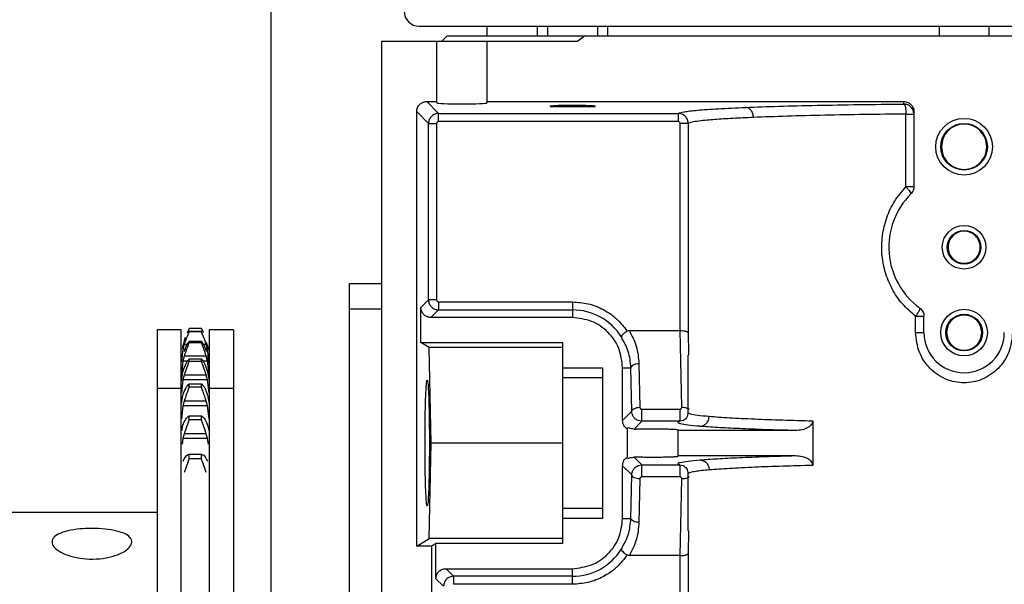
# Model space of a CAD drawing. Units: inches. Extents: x 218.9 to 312.4, y 214.8 to 247.8.
# Drawn here: x 225.7 to 225.9, y 244.6 to 244.7 of the extents above; entities that cross this region are included whole.
import ezdxf

# ---------------------------------------------------------------- set-up
doc = ezdxf.new("R2010")
doc.units = ezdxf.units.IN
doc.header["$LTSCALE"] = 0.25
doc.header["$MEASUREMENT"] = 0
doc.layers.add('ANNOTATIONS', color=1, linetype='Continuous')
doc.layers.add('MOTOR LH', color=7, linetype='Continuous')
doc.styles.add('ARIAL', font='arial.ttf', dxfattribs={"height": 0.09375})
doc.dimstyles.new('STANDARD$0', dxfattribs={"dimtxt": 0.09375, "dimasz": 0.09375, "dimexe": 0.03125, "dimexo": 0.046875, "dimgap": 0.09, "dimtad": 0, "dimtih": 1, "dimtoh": 1, "dimdec": 4, "dimzin": 0, "dimdsep": 46, "dimtxsty": 'ARIAL', "dimcen": 0.09, "dimadec": 0, "dimazin": 0, "dimtfac": 1, "dimtdec": 4, "dimtofl": 0, "dimtmove": 0, "dimatfit": 1, "dimfxl": 1, "dimtolj": 1, "dimtzin": 0, "dimarcsym": 0})

# ---------------------------------------------------------------- blocks, each defined once
blk = doc.blocks.new('*D38')
at = {"layer": 'ANNOTATIONS', "color": 0, "lineweight": -2, "transparency": 16777216}
for p, q in [((225.31276, 245.24633), (225.31276, 245.53285)), ((226.76515, 243.26104), (226.76515, 245.53285)), ((225.40651, 245.5016), (225.85786, 245.5016)), ((226.6714, 245.5016), (226.22005, 245.5016))]:
    blk.add_line(p, q, dxfattribs=at)
at = {"layer": 'ANNOTATIONS', "color": 0, "transparency": 16777216}
for points in [[(225.40651, 245.51723), (225.40651, 245.48598), (225.31276, 245.5016)], [(226.6714, 245.51723), (226.6714, 245.48598), (226.76515, 245.5016)]]:
    blk.add_solid(points, dxfattribs=at)
at = {"layer": 'defpoints', "color": 0, "transparency": 16777216}
for p in [(225.31276, 245.5016), (225.31276, 245.19945), (226.76515, 243.21417)]:
    blk.add_point(p, dxfattribs=at)
at = {"layer": 'ANNOTATIONS', "color": 0, "transparency": 16777216, "insert": (226.03895, 245.5016), "char_height": 0.09375, "attachment_point": 5, "style": 'ARIAL'}
blk.add_mtext('\\A1;25"', dxfattribs=at)
blk = doc.blocks.new('*D40')
at = {"layer": 'ANNOTATIONS', "color": 0, "lineweight": -2, "transparency": 16777216}
for p, q in [((225.4214, 244.56957), (225.4214, 245.2307)), ((226.76515, 243.26104), (226.76515, 245.2307)), ((225.51515, 245.19945), (225.80296, 245.19945)), ((226.6714, 245.19945), (226.3836, 245.19945))]:
    blk.add_line(p, q, dxfattribs=at)
at = {"layer": 'ANNOTATIONS', "color": 0, "transparency": 16777216}
for points in [[(225.51515, 245.21508), (225.51515, 245.18383), (225.4214, 245.19945)], [(226.6714, 245.21508), (226.6714, 245.18383), (226.76515, 245.19945)]]:
    blk.add_solid(points, dxfattribs=at)
at = {"layer": 'defpoints', "color": 0, "transparency": 16777216}
for p in [(225.4214, 245.19945), (225.4214, 244.5227), (226.76515, 243.21417)]:
    blk.add_point(p, dxfattribs=at)
at = {"layer": 'ANNOTATIONS', "color": 0, "transparency": 16777216, "insert": (226.09328, 245.19945), "char_height": 0.09375, "attachment_point": 5, "style": 'ARIAL'}
blk.add_mtext('\\A1;21 1/2"', dxfattribs=at)

msp = doc.modelspace()

# ---------------------------------------------------------------- linework, layer by layer
at = {"layer": 'MOTOR LH'}
for p, q in [((225.71828, 244.52661), (225.71828, 244.85479)), ((225.75457, 244.69264), (226.02155, 244.69264)), ((225.77118, 244.69256), (225.77118, 244.69018)), ((225.78348, 244.69256), (225.78348, 244.69018)), ((225.78602, 244.69264), (225.78602, 244.69018)), ((225.79832, 244.69018), (225.79832, 244.69264)), ((225.80071, 244.69264), (225.80071, 244.69018)), ((225.88191, 244.69264), (225.88191, 244.69018)), ((225.89421, 244.69018), (225.89421, 244.69264)), ((225.74534, 244.68895), (225.79343, 244.68895)), ((225.74534, 244.68895), (225.74534, 244.17714)), ((225.75888, 244.67384), (225.75888, 244.68895)), ((225.76134, 244.69018), (225.76011, 244.68895)), ((226.01478, 244.69018), (225.76134, 244.69018)), ((225.77118, 244.68895), (225.77118, 244.67384)), ((225.7951, 244.69018), (225.79343, 244.68895)), ((225.75642, 244.67418), (225.75888, 244.67418)), ((225.75642, 244.67418), (225.75931, 244.67129)), ((225.77118, 244.67418), (225.8733, 244.67418)), ((225.8733, 244.67357), (225.8733, 244.67418)), ((225.75396, 244.56529), (225.75396, 244.67173)), ((225.75685, 244.66883), (225.75396, 244.67173)), ((225.78663, 244.67311), (225.78663, 244.67295)), ((225.78663, 244.67295), (225.7977, 244.67295)), ((225.78939, 244.67294), (225.78899, 244.67295)), ((225.7977, 244.67295), (225.7977, 244.67311)), ((225.87576, 244.67172), (225.87576, 244.65332)), ((225.75931, 244.67129), (225.81801, 244.67129)), ((225.75931, 244.66932), (225.75931, 244.67129)), ((225.81801, 244.66932), (225.75931, 244.66932)), ((225.81801, 244.67129), (225.81801, 244.66932)), ((225.87382, 244.65332), (225.87382, 244.67111)), ((225.75685, 244.62561), (225.75685, 244.66883)), ((225.75685, 244.66883), (225.75882, 244.66883)), ((225.75882, 244.66883), (225.75882, 244.62561)), ((225.81849, 244.6181), (225.8185, 244.66883)), ((225.82047, 244.66883), (225.82047, 244.61757)), ((225.73753, 244.36791), (225.73753, 244.62958)), ((225.73753, 244.62958), (225.74534, 244.62958)), ((225.75499, 244.62374), (225.75685, 244.62561)), ((225.75882, 244.62561), (225.75685, 244.62561)), ((225.74534, 244.62334), (225.73753, 244.62334)), ((225.75499, 244.61513), (225.75499, 244.62374)), ((225.75931, 244.62511), (225.7921, 244.62511)), ((225.7921, 244.62511), (225.7921, 244.62128)), ((225.75931, 244.62315), (225.75745, 244.62128)), ((225.7921, 244.62128), (225.75745, 244.62128)), ((225.75931, 244.62315), (225.7921, 244.62315)), ((225.87619, 244.61759), (225.87619, 244.62159)), ((225.87822, 244.61759), (225.87822, 244.62159)), ((225.69822, 244.61861), (225.69771, 244.61749)), ((225.70124, 244.61861), (225.69822, 244.61861)), ((225.69628, 244.61823), (225.69035, 244.61823)), ((225.69035, 244.61823), (225.69035, 244.27948)), ((225.69628, 244.29421), (225.69628, 244.61823)), ((225.69822, 244.61777), (225.69822, 244.61796)), ((225.69822, 244.61796), (225.70124, 244.61796)), ((225.70124, 244.61777), (225.69822, 244.61777)), ((225.70124, 244.61777), (225.70124, 244.61796)), ((225.70909, 244.61823), (225.70316, 244.61823)), ((225.70316, 244.61823), (225.70316, 244.41903)), ((225.70909, 244.61823), (225.70909, 244.27948)), ((225.80605, 244.6181), (225.81849, 244.6181)), ((225.81888, 244.5993), (225.81849, 244.6181)), ((225.82047, 244.61757), (225.82056, 244.61251)), ((225.69671, 244.61412), (225.69702, 244.61524)), ((225.69702, 244.61469), (225.69671, 244.6135)), ((225.69683, 244.61457), (225.69671, 244.61457)), ((225.69775, 244.61469), (225.69702, 244.61469)), ((225.69822, 244.61506), (225.69822, 244.61546)), ((225.69822, 244.61546), (225.70124, 244.61546)), ((225.70124, 244.61506), (225.69822, 244.61506)), ((225.70124, 244.61506), (225.70124, 244.61546)), ((225.70243, 244.61469), (225.70166, 244.61469)), ((225.70243, 244.61524), (225.70274, 244.61412)), ((225.70274, 244.6135), (225.70243, 244.61469)), ((225.70274, 244.61457), (225.70262, 244.61457)), ((225.70291, 244.61339), (225.70274, 244.61457)), ((225.75701, 244.6139), (225.75499, 244.61513)), ((225.75499, 244.61513), (225.78964, 244.61513)), ((225.75748, 244.59052), (225.75701, 244.6139)), ((225.78964, 244.6139), (225.75701, 244.6139)), ((225.78964, 244.61513), (225.78964, 244.6065)), ((225.69671, 244.6135), (225.69631, 244.61051)), ((225.69724, 244.6135), (225.69671, 244.6135)), ((225.69702, 244.61183), (225.69671, 244.61063)), ((225.70243, 244.61183), (225.69702, 244.61183)), ((225.69822, 244.61052), (225.69822, 244.61113)), ((225.69822, 244.61113), (225.70124, 244.61113)), ((225.70124, 244.61052), (225.70124, 244.61113)), ((225.70274, 244.6135), (225.70224, 244.6135)), ((225.70274, 244.61063), (225.70243, 244.61183)), ((225.70315, 244.61051), (225.70274, 244.6135)), ((225.70274, 244.61194), (225.70307, 244.60992)), ((225.82039, 244.61204), (225.82039, 244.59804)), ((225.82056, 244.61251), (225.82057, 244.61204)), ((225.69671, 244.61063), (225.69631, 244.60754)), ((225.69785, 244.61063), (225.69671, 244.61063)), ((225.69671, 244.60797), (225.69702, 244.60896)), ((225.70124, 244.61052), (225.69822, 244.61052)), ((225.70274, 244.61063), (225.70156, 244.61063)), ((225.70243, 244.60896), (225.70274, 244.60797)), ((225.70315, 244.60754), (225.70274, 244.61063)), ((225.78964, 244.60898), (225.79948, 244.60898)), ((225.79948, 244.60898), (225.79948, 244.57207)), ((225.8044, 244.59606), (225.8044, 244.60898)), ((225.8044, 244.60898), (225.80644, 244.60898)), ((225.80666, 244.59831), (225.80644, 244.60898)), ((225.80841, 244.60996), (225.80862, 244.5993)), ((225.69631, 244.60569), (225.69671, 244.60797)), ((225.69702, 244.60719), (225.69671, 244.60599)), ((225.70243, 244.60719), (225.69702, 244.60719)), ((225.70274, 244.60599), (225.70243, 244.60719)), ((225.70274, 244.60797), (225.70315, 244.60569)), ((225.79948, 244.6065), (225.78964, 244.6065)), ((225.69671, 244.60599), (225.69631, 244.60285)), ((225.70274, 244.60599), (225.69671, 244.60599)), ((225.69822, 244.60422), (225.69822, 244.60502)), ((225.69822, 244.60502), (225.70124, 244.60502)), ((225.70124, 244.60422), (225.69822, 244.60422)), ((225.70124, 244.60422), (225.70124, 244.60502)), ((225.70315, 244.60285), (225.70274, 244.60599)), ((225.69628, 244.60386), (225.69035, 244.60386)), ((225.69631, 244.60026), (225.69671, 244.60227)), ((225.69671, 244.60227), (225.69702, 244.60317)), ((225.70243, 244.60317), (225.70274, 244.60227)), ((225.70274, 244.60227), (225.70315, 244.60026)), ((225.70909, 244.60386), (225.70316, 244.60386)), ((225.69671, 244.59964), (225.69631, 244.59649)), ((225.69702, 244.60082), (225.69671, 244.59964)), ((225.70274, 244.59964), (225.69671, 244.59964)), ((225.70243, 244.60082), (225.69702, 244.60082)), ((225.70274, 244.59964), (225.70243, 244.60082)), ((225.70315, 244.59649), (225.70274, 244.59964)), ((225.69822, 244.59623), (225.69822, 244.59722)), ((225.69822, 244.59722), (225.70124, 244.59722)), ((225.70124, 244.59623), (225.70124, 244.59722)), ((225.8044, 244.59606), (225.80666, 244.59831)), ((225.80912, 244.59882), (225.81841, 244.59882)), ((225.82045, 244.59804), (225.8204, 244.59801)), ((225.69639, 244.59354), (225.69671, 244.59491)), ((225.69671, 244.59491), (225.69702, 244.59571)), ((225.70124, 244.59623), (225.69822, 244.59623)), ((225.70243, 244.59571), (225.70274, 244.59491)), ((225.70274, 244.59491), (225.70305, 244.59362)), ((225.80912, 244.59586), (225.80722, 244.59396)), ((225.80912, 244.59586), (225.80821, 244.59604)), ((225.81841, 244.59586), (225.80912, 244.59586)), ((225.81933, 244.59604), (225.81841, 244.59586)), ((225.85097, 244.59599), (225.85097, 244.58506)), ((225.69702, 244.59282), (225.69671, 244.59167)), ((225.70243, 244.59282), (225.69702, 244.59282)), ((225.70274, 244.59167), (225.70243, 244.59282)), ((225.80563, 244.58712), (225.80563, 244.59393)), ((225.81793, 244.59381), (225.81793, 244.58723)), ((225.84677, 244.5936), (225.81793, 244.5936)), ((225.69671, 244.59167), (225.69652, 244.59022)), ((225.70274, 244.59167), (225.69671, 244.59167)), ((225.70293, 244.59022), (225.70274, 244.59167)), ((225.75701, 244.56715), (225.75748, 244.59052)), ((225.78964, 244.59052), (225.75748, 244.59052)), ((225.69822, 244.58666), (225.69822, 244.58783)), ((225.69822, 244.58783), (225.70124, 244.58783)), ((225.70124, 244.58666), (225.70124, 244.58783)), ((225.80722, 244.58709), (225.80912, 244.58518)), ((225.81793, 244.58745), (225.84677, 244.58745)), ((225.69677, 244.58612), (225.69702, 244.58668)), ((225.70124, 244.58666), (225.69822, 244.58666)), ((225.70243, 244.58668), (225.70269, 244.58612)), ((225.8044, 244.57207), (225.8044, 244.58499)), ((225.80666, 244.58273), (225.8044, 244.58499)), ((225.80821, 244.58501), (225.80912, 244.58518)), ((225.80912, 244.58518), (225.81841, 244.58518)), ((225.81841, 244.58518), (225.81933, 244.58501)), ((225.80644, 244.57207), (225.80666, 244.58273)), ((225.81841, 244.58223), (225.80912, 244.58223)), ((225.82039, 244.58301), (225.82039, 244.56901)), ((225.80862, 244.58175), (225.80841, 244.57108)), ((225.81849, 244.56295), (225.81888, 244.58175)), ((225.69035, 244.57354), (225.64878, 244.57354)), ((225.78964, 244.57455), (225.78964, 244.56592)), ((225.78964, 244.57455), (225.79948, 244.57455)), ((225.79948, 244.57207), (225.78964, 244.57207)), ((225.8044, 244.57207), (225.80644, 244.57207)), ((225.82057, 244.56901), (225.82047, 244.56348)), ((225.75396, 244.56529), (225.75701, 244.56715)), ((225.75765, 244.56529), (225.75396, 244.56529)), ((225.78964, 244.56715), (225.75701, 244.56715)), ((225.75868, 244.56592), (225.75765, 244.56529)), ((225.75765, 244.45136), (225.75765, 244.56529)), ((225.75868, 244.55731), (225.75868, 244.56592)), ((225.78964, 244.56592), (225.75868, 244.56592)), ((225.81849, 244.56295), (225.80605, 244.56295)), ((225.8185, 244.48588), (225.81849, 244.56295)), ((225.82047, 244.56348), (225.82047, 244.48588)), ((225.76114, 244.55976), (225.76301, 244.5579)), ((225.76114, 244.55976), (225.7921, 244.55976)), ((225.7921, 244.55593), (225.7921, 244.55976)), ((225.76055, 244.55544), (225.75868, 244.55731)), ((225.7921, 244.5579), (225.76301, 244.5579)), ((225.7921, 244.55593), (225.76301, 244.55593))]:
    msp.add_line(p, q, dxfattribs=at)
at = {"layer": 'MOTOR LH', "flags": 128}
for points in [[(225.69724, 244.61638), (225.69707, 244.61588), (225.69691, 244.61534)], [(225.69674, 244.6147), (225.69664, 244.61422), (225.69651, 244.61358)], [(225.70293, 244.61365), (225.70281, 244.61428), (225.70278, 244.6144)]]:
    msp.add_lwpolyline(points, dxfattribs=at)
at = {"layer": 'MOTOR LH'}
for centre, radius in [((225.88806, 244.66311), 0.00695), ((225.88806, 244.66311), 0.00572), ((225.88806, 244.6385), 0.00535), ((225.88806, 244.6385), 0.00412), ((225.88806, 244.61759), 0.00572), ((225.88806, 244.61759), 0.00449)]:
    msp.add_circle(centre, radius, dxfattribs=at)
for centre, radius, start, end in [((225.75457, 244.69633), 0.00369, 180, 270), ((225.88806, 244.6385), 0.01845, 134.9009, 233.9682), ((225.7921, 244.60898), 0.01417, 32.1656, 90), ((225.88806, 244.61759), 0.00984, 180, 0), ((225.7921, 244.57207), 0.01417, 270, 327.8344)]:
    msp.add_arc(centre, radius, start, end, dxfattribs=at)
msp.add_ellipse((225.76503, 244.67384), major_axis=(0.00615, 0), ratio=0.034921, start_param=3.141593, end_param=6.283185, dxfattribs=at)
for points, knots in [([(225.75396, 244.67173), (225.75397, 244.6719), (225.75399, 244.67225), (225.7542, 244.67286), (225.75464, 244.6735), (225.75528, 244.67394), (225.75589, 244.67415), (225.75624, 244.67417), (225.75642, 244.67418)], [0, 0, 0, 0, 0.1361, 0.270379, 0.500032, 0.729684, 0.863867, 1, 1, 1, 1]), ([(225.8733, 244.67418), (225.87347, 244.67417), (225.87382, 244.67415), (225.87443, 244.67394), (225.87508, 244.6735), (225.87552, 244.67286), (225.87573, 244.67225), (225.87575, 244.6719), (225.87576, 244.67172)], [0, 0, 0, 0, 0.136245, 0.270241, 0.499919, 0.729424, 0.863516, 1, 1, 1, 1]), ([(225.78663, 244.67311), (225.78663, 244.67312), (225.78664, 244.67315), (225.78725, 244.67321), (225.78842, 244.67326), (225.78965, 244.67329), (225.79072, 244.6733), (225.79185, 244.67331), (225.79332, 244.6733), (225.79431, 244.67329), (225.79495, 244.67328)], [0, 0, 0, 0, 0.07035, 0.25004, 0.429672, 0.526439, 0.625039, 0.723685, 0.820395, 1, 1, 1, 1]), ([(225.79544, 244.67295), (225.79519, 244.67295), (225.79463, 244.67293), (225.79362, 244.67292), (225.79249, 244.67291), (225.79102, 244.67292), (225.79003, 244.67293), (225.78939, 244.67294)], [0, 0, 0, 0, 0.141812, 0.32055, 0.499161, 0.674654, 1, 1, 1, 1]), ([(225.79495, 244.67328), (225.79552, 244.67326), (225.79639, 244.67324), (225.79717, 244.6732), (225.79757, 244.67316), (225.79775, 244.67313), (225.79771, 244.67311), (225.79771, 244.67311)], [0, 0, 0, 0, 0.358974, 0.552309, 0.749532, 0.946584, 1, 1, 1, 1]), ([(225.81801, 244.67129), (225.81836, 244.67142), (225.81908, 244.67168), (225.82254, 244.67208), (225.82753, 244.67244), (225.83223, 244.67265), (225.83458, 244.67276)], [0, 0, 0, 0, 0.249951, 0.500058, 0.750027, 1, 1, 1, 1]), ([(225.83458, 244.67276), (225.83719, 244.67286), (225.84242, 244.67305), (225.85188, 244.67328), (225.86218, 244.67346), (225.86959, 244.67353), (225.8733, 244.67357)], [0, 0, 0, 0, 0.250116, 0.500133, 0.750089, 1, 1, 1, 1]), ([(225.83645, 244.6703), (225.83642, 244.6706), (225.83638, 244.67107), (225.83614, 244.67164), (225.8359, 244.67203), (225.8356, 244.67235), (225.83517, 244.67266), (225.83481, 244.67272), (225.83458, 244.67276)], [0, 0, 0, 0, 0.2391246, 0.3674721, 0.4986083, 0.6304925, 0.7592807, 1, 1, 1, 1]), ([(225.87576, 244.67111), (225.87572, 244.67143), (225.87565, 244.67208), (225.87508, 244.67289), (225.87426, 244.67346), (225.87362, 244.67353), (225.8733, 244.67357)], [0, 0, 0, 0, 0.249935, 0.500006, 0.749848, 1, 1, 1, 1]), ([(225.8733, 244.67357), (225.87333, 244.67355), (225.8734, 244.67353), (225.87349, 244.67337), (225.87358, 244.67314), (225.87363, 244.67293), (225.87366, 244.67282)], [0, 0, 0, 0, 0.250282, 0.5006, 0.7507, 1, 1, 1, 1]), ([(225.87366, 244.67282), (225.8737, 244.67257), (225.87379, 244.67206), (225.87381, 244.67143), (225.87382, 244.67111)], [0, 0, 0, 0, 0.500205, 1, 1, 1, 1]), ([(225.75931, 244.67129), (225.75899, 244.67125), (225.75835, 244.67118), (225.75754, 244.6706), (225.75697, 244.66979), (225.75689, 244.66915), (225.75685, 244.66883)], [0, 0, 0, 0, 0.2498595, 0.5002444, 0.7497807, 1, 1, 1, 1]), ([(225.75931, 244.66932), (225.75925, 244.66931), (225.75912, 244.6693), (225.75896, 244.66918), (225.75884, 244.66902), (225.75883, 244.66889), (225.75882, 244.66883)], [0, 0, 0, 0, 0.248853, 0.499857, 0.750861, 1, 1, 1, 1]), ([(225.82047, 244.66883), (225.82043, 244.66914), (225.82036, 244.66977), (225.81981, 244.67059), (225.81913, 244.67105), (225.8185, 244.67126), (225.81817, 244.67128), (225.81801, 244.67129)], [0, 0, 0, 0, 0.242096, 0.48947, 0.741617, 0.870039, 1, 1, 1, 1]), ([(225.8185, 244.66883), (225.81849, 244.66889), (225.81848, 244.66902), (225.81836, 244.66918), (225.8182, 244.6693), (225.81807, 244.66931), (225.81801, 244.66932)], [0, 0, 0, 0, 0.248492, 0.499131, 0.748507, 1, 1, 1, 1]), ([(225.83645, 244.6703), (225.83558, 244.67026), (225.83381, 244.67018), (225.83136, 244.67005), (225.82905, 244.66992), (225.82692, 244.66977), (225.82485, 244.6696), (225.82288, 244.66939), (225.82115, 244.66913), (225.8207, 244.66893), (225.82047, 244.66883)], [0, 0, 0, 0, 0.092642, 0.188966, 0.288971, 0.392628, 0.499993, 0.638105, 0.804792, 1, 1, 1, 1]), ([(225.87382, 244.67111), (225.87041, 244.67108), (225.86349, 244.67101), (225.85368, 244.67083), (225.84433, 244.6706), (225.83911, 244.6704), (225.83645, 244.6703)], [0, 0, 0, 0, 0.237644, 0.48353, 0.737636, 1, 1, 1, 1]), ([(225.87382, 244.67111), (225.87408, 244.67111), (225.87462, 244.67111), (225.87525, 244.67111), (225.87568, 244.67111), (225.87573, 244.67111), (225.87576, 244.67111)], [0, 0, 0, 0, 0.250018, 0.499884, 0.749956, 1, 1, 1, 1]), ([(225.82047, 244.66883), (225.82043, 244.66883), (225.82035, 244.66883), (225.81989, 244.66883), (225.81925, 244.66883), (225.81875, 244.66883), (225.8185, 244.66883)], [0, 0, 0, 0, 0.24999, 0.499863, 0.749657, 1, 1, 1, 1]), ([(225.8936, 244.66311), (225.89352, 244.66384), (225.89335, 244.66529), (225.89207, 244.66713), (225.89024, 244.66836), (225.88806, 244.66879), (225.88588, 244.66836), (225.88406, 244.66713), (225.88277, 244.66529), (225.88261, 244.66384), (225.88253, 244.66311)], [0, 0, 0, 0, 0.125015, 0.249974, 0.375026, 0.500028, 0.62503, 0.750026, 0.874985, 1, 1, 1, 1]), ([(225.88253, 244.66311), (225.88261, 244.66239), (225.88277, 244.66094), (225.88406, 244.6591), (225.88588, 244.65786), (225.88806, 244.65743), (225.89024, 244.65786), (225.89207, 244.6591), (225.89335, 244.66094), (225.89352, 244.66239), (225.8936, 244.66311)], [0, 0, 0, 0, 0.125015, 0.249974, 0.37497, 0.499972, 0.624974, 0.750026, 0.874985, 1, 1, 1, 1]), ([(225.87619, 244.62159), (225.87506, 244.62256), (225.8728, 244.6245), (225.87029, 244.62827), (225.86858, 244.63245), (225.86779, 244.63689), (225.86791, 244.64139), (225.86898, 244.64577), (225.87089, 244.64989), (225.87284, 244.65218), (225.87382, 244.65332)], [0, 0, 0, 0, 0.124375, 0.250526, 0.376007, 0.500081, 0.62359, 0.748055, 0.873786, 1, 1, 1, 1]), ([(225.87382, 244.65332), (225.87402, 244.6531), (225.8744, 244.65268), (225.87482, 244.65213), (225.87506, 244.65173), (225.87504, 244.65163), (225.87504, 244.65158)], [0, 0, 0, 0, 0.262918, 0.500152, 0.758046, 1, 1, 1, 1]), ([(225.87576, 244.65332), (225.87573, 244.65332), (225.87568, 244.65332), (225.87525, 244.65332), (225.87462, 244.65332), (225.87408, 244.65332), (225.87382, 244.65332)], [0, 0, 0, 0, 0.250044, 0.500116, 0.749982, 1, 1, 1, 1]), ([(225.87576, 244.65332), (225.87575, 244.65316), (225.87573, 244.65283), (225.87558, 244.65237), (225.87536, 244.65194), (225.87514, 244.6517), (225.87504, 244.65158)], [0, 0, 0, 0, 0.251118, 0.50098, 0.750425, 1, 1, 1, 1]), ([(225.892, 244.6385), (225.89194, 244.63902), (225.89182, 244.64005), (225.89091, 244.64136), (225.88961, 244.64224), (225.88806, 244.64255), (225.88651, 244.64224), (225.88521, 244.64136), (225.8843, 244.64005), (225.88418, 244.63902), (225.88412, 244.6385)], [0, 0, 0, 0, 0.124991, 0.250071, 0.375018, 0.500009, 0.625, 0.749948, 0.875028, 1, 1, 1, 1]), ([(225.88412, 244.6385), (225.88418, 244.63799), (225.8843, 244.63696), (225.88521, 244.63565), (225.88651, 244.63477), (225.88806, 244.63447), (225.88961, 244.63477), (225.89091, 244.63565), (225.89182, 244.63696), (225.89194, 244.63799), (225.892, 244.6385)], [0, 0, 0, 0, 0.124995, 0.249938, 0.375014, 0.499991, 0.624967, 0.750043, 0.874986, 1, 1, 1, 1]), ([(225.75685, 244.62561), (225.75689, 244.62528), (225.75697, 244.62464), (225.75754, 244.62383), (225.75835, 244.62326), (225.75899, 244.62318), (225.75931, 244.62315)], [0, 0, 0, 0, 0.250078, 0.500212, 0.749922, 1, 1, 1, 1]), ([(225.75882, 244.62561), (225.75883, 244.62554), (225.75884, 244.62541), (225.75896, 244.62525), (225.75912, 244.62514), (225.75925, 244.62512), (225.75931, 244.62511)], [0, 0, 0, 0, 0.248936, 0.499735, 0.749271, 1, 1, 1, 1]), ([(225.75745, 244.62128), (225.75727, 244.62129), (225.75692, 244.62131), (225.75631, 244.62152), (225.75567, 244.62196), (225.75523, 244.6226), (225.75502, 244.62322), (225.755, 244.62356), (225.75499, 244.62374)], [0, 0, 0, 0, 0.136051, 0.270409, 0.500032, 0.729656, 0.863917, 1, 1, 1, 1]), ([(225.75931, 244.62511), (225.75931, 244.62486), (225.75931, 244.62436), (225.75931, 244.62372), (225.75931, 244.62326), (225.75931, 244.62318), (225.75931, 244.62315)], [0, 0, 0, 0, 0.24987, 0.500056, 0.749947, 1, 1, 1, 1]), ([(225.7921, 244.62511), (225.7934, 244.62502), (225.79604, 244.62484), (225.79977, 244.62334), (225.80309, 244.62107), (225.80471, 244.61898), (225.80551, 244.61795)], [0, 0, 0, 0, 0.246176, 0.500056, 0.753851, 1, 1, 1, 1]), ([(225.87721, 244.62358), (225.87722, 244.62353), (225.87725, 244.62344), (225.87706, 244.62297), (225.8767, 244.62233), (225.87636, 244.62184), (225.87619, 244.62159)], [0, 0, 0, 0, 0.238853, 0.492814, 0.748374, 1, 1, 1, 1]), ([(225.87721, 244.62358), (225.87735, 244.62346), (225.87765, 244.62321), (225.87797, 244.62272), (225.87818, 244.62217), (225.87821, 244.62178), (225.87822, 244.62159)], [0, 0, 0, 0, 0.249874, 0.499763, 0.749681, 1, 1, 1, 1]), ([(225.8044, 244.60898), (225.80422, 244.61059), (225.80385, 244.61381), (225.801, 244.61788), (225.79693, 244.62073), (225.79371, 244.62109), (225.7921, 244.62128)], [0, 0, 0, 0, 0.250057, 0.500047, 0.750003, 1, 1, 1, 1]), ([(225.87619, 244.62159), (225.87647, 244.62159), (225.87702, 244.62159), (225.87768, 244.62159), (225.87813, 244.62159), (225.87819, 244.62159), (225.87822, 244.62159)], [0, 0, 0, 0, 0.24993, 0.499926, 0.74978, 1, 1, 1, 1]), ([(225.89237, 244.61759), (225.8923, 244.61815), (225.89217, 244.61928), (225.89118, 244.62071), (225.88975, 244.62167), (225.88806, 244.62201), (225.88637, 244.62167), (225.88495, 244.62071), (225.88395, 244.61928), (225.88382, 244.61815), (225.88376, 244.61759)], [0, 0, 0, 0, 0.125103, 0.250055, 0.375006, 0.500007, 0.624921, 0.749945, 0.874897, 1, 1, 1, 1]), ([(225.70172, 244.61761), (225.7017, 244.61766), (225.70155, 244.61806), (225.70138, 244.61836), (225.70124, 244.61861)], [0, 0, 0, 0, 0.128233, 1, 1, 1, 1]), ([(225.69822, 244.61777), (225.69793, 244.61715), (225.69751, 244.61621), (225.69714, 244.61507), (225.69702, 244.61469)], [0, 0, 0, 0, 0.663203, 1, 1, 1, 1]), ([(225.70243, 244.61469), (225.70218, 244.61544), (225.7018, 244.61656), (225.70138, 244.61747), (225.70124, 244.61777)], [0, 0, 0, 0, 0.663135, 1, 1, 1, 1]), ([(225.80551, 244.61795), (225.8053, 244.61781), (225.80488, 244.61752), (225.80439, 244.61709), (225.80409, 244.61672), (225.80409, 244.61659), (225.80409, 244.61652)], [0, 0, 0, 0, 0.248652, 0.500607, 0.750372, 1, 1, 1, 1]), ([(225.80644, 244.60898), (225.80631, 244.61033), (225.80607, 244.61296), (225.80474, 244.61536), (225.80409, 244.61652)], [0, 0, 0, 0, 0.514032, 1, 1, 1, 1]), ([(225.80551, 244.61795), (225.80559, 244.61799), (225.80576, 244.61808), (225.80595, 244.61809), (225.80605, 244.6181)], [0, 0, 0, 0, 0.483426, 1, 1, 1, 1]), ([(225.80605, 244.6181), (225.8067, 244.61683), (225.80804, 244.61424), (225.80828, 244.61141), (225.80841, 244.60996)], [0, 0, 0, 0, 0.488018, 1, 1, 1, 1]), ([(225.81849, 244.6181), (225.81873, 244.61809), (225.81911, 244.61808), (225.81956, 244.618), (225.81994, 244.61792), (225.82023, 244.61781), (225.82042, 244.61769), (225.82045, 244.61761), (225.82047, 244.61757)], [0, 0, 0, 0, 0.23471, 0.363448, 0.500324, 0.709151, 0.84448, 1, 1, 1, 1]), ([(225.89993, 244.61759), (225.89975, 244.61596), (225.89939, 244.61272), (225.89661, 244.60862), (225.8933, 244.60635), (225.89034, 244.60544), (225.88806, 244.60521), (225.88578, 244.60544), (225.88282, 244.60635), (225.87951, 244.60862), (225.87674, 244.61272), (225.87637, 244.61596), (225.87619, 244.61759)], [0, 0, 0, 0, 0.1282355, 0.2556718, 0.3795322, 0.4401085, 0.5000015, 0.5599254, 0.6205017, 0.7443969, 0.8717645, 1, 1, 1, 1]), ([(225.87619, 244.61759), (225.87646, 244.61759), (225.87703, 244.61759), (225.8777, 244.61759), (225.87814, 244.61759), (225.87819, 244.61759), (225.87822, 244.61759)], [0, 0, 0, 0, 0.248249, 0.508338, 0.763498, 1, 1, 1, 1]), ([(225.88376, 244.61759), (225.88382, 244.61703), (225.88395, 244.6159), (225.88495, 244.61447), (225.88637, 244.61351), (225.88806, 244.61317), (225.88975, 244.61351), (225.89118, 244.61447), (225.89217, 244.6159), (225.8923, 244.61703), (225.89237, 244.61759)], [0, 0, 0, 0, 0.124966, 0.249952, 0.375011, 0.499993, 0.625062, 0.750048, 0.875034, 1, 1, 1, 1]), ([(225.69702, 244.613), (225.69727, 244.61364), (225.69765, 244.61462), (225.69808, 244.61525), (225.69822, 244.61546)], [0, 0, 0, 0, 0.6628863, 1, 1, 1, 1]), ([(225.69822, 244.61506), (225.69793, 244.61439), (225.69751, 244.61338), (225.69714, 244.61222), (225.69702, 244.61183)], [0, 0, 0, 0, 0.6634371, 1, 1, 1, 1]), ([(225.70124, 244.61546), (225.70152, 244.61501), (225.70195, 244.61433), (225.70231, 244.61334), (225.70243, 244.613)], [0, 0, 0, 0, 0.663088, 1, 1, 1, 1]), ([(225.70243, 244.61183), (225.70218, 244.6126), (225.7018, 244.61375), (225.70138, 244.61473), (225.70124, 244.61506)], [0, 0, 0, 0, 0.66313, 1, 1, 1, 1]), ([(225.69702, 244.60896), (225.69727, 244.60955), (225.69765, 244.61044), (225.69808, 244.61096), (225.69822, 244.61113)], [0, 0, 0, 0, 0.662996, 1, 1, 1, 1]), ([(225.70124, 244.61113), (225.70152, 244.61075), (225.70195, 244.61019), (225.70231, 244.60927), (225.70243, 244.60896)], [0, 0, 0, 0, 0.663275, 1, 1, 1, 1]), ([(225.69822, 244.61052), (225.69793, 244.60981), (225.69751, 244.60875), (225.69714, 244.60758), (225.69702, 244.60719)], [0, 0, 0, 0, 0.663537, 1, 1, 1, 1]), ([(225.70243, 244.60719), (225.70218, 244.60796), (225.7018, 244.60913), (225.70138, 244.61017), (225.70124, 244.61052)], [0, 0, 0, 0, 0.662712, 1, 1, 1, 1]), ([(225.80841, 244.60996), (225.80816, 244.60994), (225.80777, 244.60992), (225.80731, 244.60978), (225.80691, 244.60961), (225.80654, 244.60934), (225.80647, 244.60909), (225.80644, 244.60898)], [0, 0, 0, 0, 0.249968, 0.381792, 0.514058, 0.769332, 1, 1, 1, 1]), ([(225.78964, 244.6065), (225.78964, 244.60617), (225.78964, 244.60552), (225.78964, 244.60179), (225.78964, 244.59661), (225.78964, 244.59052), (225.78964, 244.58443), (225.78964, 244.57925), (225.78964, 244.57552), (225.78964, 244.57487), (225.78964, 244.57455)], [0, 0, 0, 0, 0.124998, 0.249996, 0.375005, 0.5, 0.624995, 0.750004, 0.875002, 1, 1, 1, 1]), ([(225.69702, 244.60317), (225.69727, 244.6037), (225.69765, 244.60449), (225.69808, 244.60489), (225.69822, 244.60502)], [0, 0, 0, 0, 0.663184, 1, 1, 1, 1]), ([(225.69822, 244.60422), (225.69793, 244.60348), (225.69751, 244.60237), (225.69714, 244.60121), (225.69702, 244.60082)], [0, 0, 0, 0, 0.662577, 1, 1, 1, 1]), ([(225.70124, 244.60502), (225.70152, 244.60473), (225.70195, 244.60428), (225.70231, 244.60345), (225.70243, 244.60317)], [0, 0, 0, 0, 0.663164, 1, 1, 1, 1]), ([(225.70243, 244.60082), (225.70218, 244.6016), (225.7018, 244.60276), (225.70138, 244.60385), (225.70124, 244.60422)], [0, 0, 0, 0, 0.663427, 1, 1, 1, 1]), ([(225.756, 244.59052), (225.75601, 244.59246), (225.75602, 244.59543), (225.75608, 244.59901), (225.75615, 244.60148), (225.75624, 244.60347), (225.75636, 244.60533), (225.75653, 244.60628), (225.75671, 244.60533), (225.75683, 244.60347), (225.75692, 244.60148), (225.75699, 244.59901), (225.75705, 244.59543), (225.75707, 244.59246), (225.75707, 244.59052)], [0, 0, 0, 0, 0.119689, 0.184139, 0.249932, 0.315756, 0.380227, 0.499988, 0.619773, 0.684244, 0.750069, 0.815861, 0.880311, 1, 1, 1, 1]), ([(225.80666, 244.59831), (225.80669, 244.59844), (225.80676, 244.59869), (225.80722, 244.59901), (225.80786, 244.59924), (225.80837, 244.59928), (225.80862, 244.5993)], [0, 0, 0, 0, 0.2497591, 0.4999297, 0.750071, 1, 1, 1, 1]), ([(225.80862, 244.5993), (225.80863, 244.59923), (225.80865, 244.59911), (225.80875, 244.59898), (225.80885, 244.59889), (225.80893, 244.59885), (225.80902, 244.59882), (225.80909, 244.59882), (225.80912, 244.59882)], [0, 0, 0, 0, 0.263226, 0.518596, 0.645858, 0.763069, 0.880349, 1, 1, 1, 1]), ([(225.81841, 244.59882), (225.81845, 244.59882), (225.81851, 244.59882), (225.8186, 244.59885), (225.81868, 244.59889), (225.81878, 244.59898), (225.81887, 244.59911), (225.81888, 244.59924), (225.81888, 244.5993)], [0, 0, 0, 0, 0.121573, 0.238018, 0.355953, 0.480909, 0.734622, 1, 1, 1, 1]), ([(225.81888, 244.5993), (225.81914, 244.5993), (225.81954, 244.59929), (225.82002, 244.59918), (225.82034, 244.59905), (225.82059, 244.59891), (225.82068, 244.59879), (225.82072, 244.59874)], [0, 0, 0, 0, 0.324533, 0.50074, 0.681971, 0.862691, 1, 1, 1, 1]), ([(225.69702, 244.59571), (225.69727, 244.59617), (225.69765, 244.59686), (225.69808, 244.59713), (225.69822, 244.59722)], [0, 0, 0, 0, 0.66313, 1, 1, 1, 1]), ([(225.70124, 244.59722), (225.70152, 244.59701), (225.70195, 244.59669), (225.70231, 244.59596), (225.70243, 244.59571)], [0, 0, 0, 0, 0.662794, 1, 1, 1, 1]), ([(225.80821, 244.59604), (225.80807, 244.59611), (225.80776, 244.59625), (225.8073, 244.59663), (225.80694, 244.59712), (225.8067, 244.59772), (225.80667, 244.59811), (225.80666, 244.59831)], [0, 0, 0, 0, 0.166836, 0.339261, 0.605479, 0.786694, 1, 1, 1, 1]), ([(225.80912, 244.59586), (225.80912, 244.59588), (225.80912, 244.59592), (225.80912, 244.59613), (225.80912, 244.59645), (225.80912, 244.59687), (225.80912, 244.59734), (225.80912, 244.59785), (225.80912, 244.59836), (225.80912, 244.59866), (225.80912, 244.59882)], [0, 0, 0, 0, 0.124988, 0.249943, 0.374796, 0.500159, 0.624958, 0.750069, 0.874865, 1, 1, 1, 1]), ([(225.81841, 244.59882), (225.81841, 244.59866), (225.81841, 244.59836), (225.81841, 244.59785), (225.81841, 244.59734), (225.81841, 244.59687), (225.81841, 244.59645), (225.81841, 244.59613), (225.81841, 244.59592), (225.81841, 244.59588), (225.81841, 244.59586)], [0, 0, 0, 0, 0.125135, 0.249931, 0.375042, 0.499841, 0.625204, 0.750057, 0.875012, 1, 1, 1, 1]), ([(225.82039, 244.59804), (225.82033, 244.59756), (225.82019, 244.59659), (225.81948, 244.59618), (225.81913, 244.59597)], [0, 0, 0, 0, 0.495643, 1, 1, 1, 1]), ([(225.8204, 244.59801), (225.82055, 244.5979), (225.82084, 244.59769), (225.8226, 244.59739), (225.82461, 244.59719), (225.82561, 244.59709)], [0, 0, 0, 0, 0.333009, 0.665746, 1, 1, 1, 1]), ([(225.82334, 244.59463), (225.82363, 244.59467), (225.82406, 244.59473), (225.82459, 244.59504), (225.82495, 244.59536), (225.82524, 244.59575), (225.82553, 244.59632), (225.82558, 244.59679), (225.82561, 244.59709)], [0, 0, 0, 0, 0.240352, 0.369641, 0.500887, 0.632424, 0.760978, 1, 1, 1, 1]), ([(225.82561, 244.59709), (225.82718, 244.59697), (225.83023, 244.59674), (225.83649, 244.59644), (225.84333, 244.59619), (225.84848, 244.59605), (225.85097, 244.59599)], [0, 0, 0, 0, 0.272545, 0.530052, 0.772538, 1, 1, 1, 1]), ([(225.69822, 244.59623), (225.69793, 244.59547), (225.69751, 244.59433), (225.69714, 244.59321), (225.69702, 244.59282)], [0, 0, 0, 0, 0.662963, 1, 1, 1, 1]), ([(225.70243, 244.59282), (225.70218, 244.59358), (225.7018, 244.59473), (225.70138, 244.59585), (225.70124, 244.59623)], [0, 0, 0, 0, 0.662639, 1, 1, 1, 1]), ([(225.80563, 244.59393), (225.80545, 244.59405), (225.80509, 244.59429), (225.80471, 244.59481), (225.80445, 244.59541), (225.80442, 244.59584), (225.8044, 244.59606)], [0, 0, 0, 0, 0.250103, 0.49948, 0.749682, 1, 1, 1, 1]), ([(225.80722, 244.59396), (225.80679, 244.59401), (225.80612, 244.59409), (225.8057, 244.59431), (225.80565, 244.59429), (225.80563, 244.59428)], [0, 0, 0, 0, 0.478991, 0.748478, 1, 1, 1, 1]), ([(225.82334, 244.59463), (225.82229, 244.59473), (225.82018, 244.59493), (225.81845, 244.59524), (225.81769, 244.59555), (225.81817, 244.59576), (225.81841, 244.59586)], [0, 0, 0, 0, 0.250136, 0.500418, 0.750809, 1, 1, 1, 1]), ([(225.84677, 244.5936), (225.84426, 244.59367), (225.83925, 244.5938), (225.83287, 244.59406), (225.82738, 244.59433), (225.82469, 244.59453), (225.82334, 244.59463)], [0, 0, 0, 0, 0.249837, 0.499818, 0.749875, 1, 1, 1, 1]), ([(225.85097, 244.59599), (225.85095, 244.59584), (225.85093, 244.59555), (225.85069, 244.59511), (225.85031, 244.59468), (225.84956, 244.59417), (225.84837, 244.5937), (225.84732, 244.59364), (225.84677, 244.5936)], [0, 0, 0, 0, 0.081399, 0.167894, 0.279472, 0.406629, 0.682164, 1, 1, 1, 1]), ([(225.80722, 244.59396), (225.80759, 244.59397), (225.80822, 244.59399), (225.80953, 244.59401), (225.81097, 244.59403), (225.81257, 244.59403), (225.81401, 244.59402), (225.81533, 244.59399), (225.81653, 244.59395), (225.81733, 244.59391), (225.81784, 244.59386), (225.8179, 244.59383), (225.81793, 244.59381)], [0, 0, 0, 0, 0.102986, 0.177931, 0.298224, 0.402057, 0.49996, 0.597837, 0.701677, 0.821999, 0.896985, 1, 1, 1, 1]), ([(225.75707, 244.59052), (225.75707, 244.58859), (225.75705, 244.58561), (225.75699, 244.58204), (225.75692, 244.57957), (225.75683, 244.57757), (225.75671, 244.57572), (225.75653, 244.57477), (225.75636, 244.57572), (225.75624, 244.57757), (225.75615, 244.57957), (225.75608, 244.58204), (225.75602, 244.58561), (225.75601, 244.58859), (225.756, 244.59052)], [0, 0, 0, 0, 0.119689, 0.184139, 0.249931, 0.315756, 0.380227, 0.500012, 0.619773, 0.684244, 0.750068, 0.815861, 0.880311, 1, 1, 1, 1]), ([(225.69702, 244.58668), (225.69727, 244.58707), (225.69765, 244.58765), (225.69808, 244.58778), (225.69822, 244.58783)], [0, 0, 0, 0, 0.663139, 1, 1, 1, 1]), ([(225.70124, 244.58783), (225.70152, 244.5877), (225.70195, 244.58751), (225.70231, 244.58689), (225.70243, 244.58668)], [0, 0, 0, 0, 0.663044, 1, 1, 1, 1]), ([(225.8044, 244.58499), (225.80442, 244.5852), (225.80445, 244.58563), (225.80471, 244.58623), (225.80509, 244.58676), (225.80545, 244.587), (225.80563, 244.58712)], [0, 0, 0, 0, 0.250318, 0.50052, 0.749897, 1, 1, 1, 1]), ([(225.80563, 244.58676), (225.80565, 244.58676), (225.8057, 244.58674), (225.80612, 244.58696), (225.80679, 244.58704), (225.80722, 244.58709)], [0, 0, 0, 0, 0.251522, 0.521009, 1, 1, 1, 1]), ([(225.81793, 244.58723), (225.8179, 244.58721), (225.81784, 244.58718), (225.81733, 244.58714), (225.81653, 244.58709), (225.81533, 244.58705), (225.81401, 244.58703), (225.81257, 244.58702), (225.81097, 244.58702), (225.80953, 244.58703), (225.80822, 244.58706), (225.80759, 244.58708), (225.80722, 244.58709)], [0, 0, 0, 0, 0.103015, 0.178001, 0.298323, 0.402163, 0.50004, 0.597943, 0.701776, 0.822069, 0.897014, 1, 1, 1, 1]), ([(225.82334, 244.58641), (225.82469, 244.58651), (225.82738, 244.58671), (225.83288, 244.58699), (225.83926, 244.58724), (225.84427, 244.58738), (225.84677, 244.58745)], [0, 0, 0, 0, 0.250261, 0.500403, 0.750553, 1, 1, 1, 1]), ([(225.84677, 244.58745), (225.84732, 244.58741), (225.84837, 244.58734), (225.84956, 244.58688), (225.85031, 244.58637), (225.85069, 244.58594), (225.85093, 244.5855), (225.85095, 244.5852), (225.85097, 244.58506)], [0, 0, 0, 0, 0.317847, 0.593391, 0.720372, 0.8321, 0.918598, 1, 1, 1, 1]), ([(225.69822, 244.58666), (225.69793, 244.5859), (225.69751, 244.58475), (225.69714, 244.58366), (225.69702, 244.58329)], [0, 0, 0, 0, 0.6628882, 1, 1, 1, 1]), ([(225.70243, 244.58329), (225.70218, 244.58403), (225.7018, 244.58514), (225.70138, 244.58628), (225.70124, 244.58666)], [0, 0, 0, 0, 0.663238, 1, 1, 1, 1]), ([(225.80666, 244.58273), (225.80667, 244.58294), (225.8067, 244.58332), (225.80694, 244.58393), (225.8073, 244.58442), (225.80776, 244.5848), (225.80807, 244.58494), (225.80821, 244.58501)], [0, 0, 0, 0, 0.213285, 0.395223, 0.660773, 0.833181, 1, 1, 1, 1]), ([(225.80912, 244.58223), (225.80912, 244.58238), (225.80912, 244.58269), (225.80912, 244.5832), (225.80912, 244.5837), (225.80912, 244.58418), (225.80912, 244.58459), (225.80912, 244.58491), (225.80912, 244.58513), (225.80912, 244.58516), (225.80912, 244.58518)], [0, 0, 0, 0, 0.125135, 0.249931, 0.375042, 0.499841, 0.625204, 0.750057, 0.875012, 1, 1, 1, 1]), ([(225.81841, 244.58518), (225.81817, 244.58529), (225.81769, 244.58549), (225.81845, 244.58581), (225.82019, 244.58611), (225.82229, 244.58631), (225.82334, 244.58641)], [0, 0, 0, 0, 0.249843, 0.500077, 0.749999, 1, 1, 1, 1]), ([(225.81841, 244.58518), (225.81841, 244.58516), (225.81841, 244.58513), (225.81841, 244.58491), (225.81841, 244.58459), (225.81841, 244.58418), (225.81841, 244.5837), (225.81841, 244.5832), (225.81841, 244.58269), (225.81841, 244.58238), (225.81841, 244.58223)], [0, 0, 0, 0, 0.124988, 0.249943, 0.374796, 0.500159, 0.624958, 0.750069, 0.874865, 1, 1, 1, 1]), ([(225.81913, 244.58508), (225.81949, 244.58487), (225.8202, 244.58444), (225.82033, 244.58347), (225.82039, 244.58299)], [0, 0, 0, 0, 0.504403, 1, 1, 1, 1]), ([(225.82334, 244.58641), (225.82363, 244.58637), (225.82406, 244.58632), (225.82459, 244.58601), (225.82495, 244.58569), (225.82524, 244.5853), (225.82553, 244.58473), (225.82558, 244.58426), (225.82561, 244.58395)], [0, 0, 0, 0, 0.239706, 0.368468, 0.499948, 0.63168, 0.760293, 1, 1, 1, 1]), ([(225.85097, 244.58506), (225.84848, 244.58499), (225.84333, 244.58486), (225.83649, 244.5846), (225.83023, 244.5843), (225.82718, 244.58407), (225.82561, 244.58395)], [0, 0, 0, 0, 0.227462, 0.469948, 0.727455, 1, 1, 1, 1]), ([(225.80862, 244.58175), (225.80837, 244.58177), (225.80786, 244.5818), (225.80722, 244.58203), (225.80676, 244.58235), (225.80669, 244.58261), (225.80666, 244.58273)], [0, 0, 0, 0, 0.249929, 0.5000703, 0.7502409, 1, 1, 1, 1]), ([(225.80912, 244.58223), (225.80909, 244.58223), (225.80903, 244.58223), (225.8089, 244.58219), (225.80876, 244.58209), (225.80865, 244.58194), (225.80863, 244.58181), (225.80862, 244.58175)], [0, 0, 0, 0, 0.118454, 0.235949, 0.480453, 0.736291, 1, 1, 1, 1]), ([(225.81888, 244.58175), (225.81888, 244.58181), (225.81887, 244.58193), (225.81878, 244.58207), (225.81868, 244.58215), (225.8186, 244.5822), (225.81851, 244.58222), (225.81844, 244.58223), (225.81841, 244.58223)], [0, 0, 0, 0, 0.2649328, 0.5195344, 0.6403047, 0.7621485, 0.8794974, 1, 1, 1, 1]), ([(225.82071, 244.5823), (225.82068, 244.58225), (225.82059, 244.58214), (225.82034, 244.58199), (225.82002, 244.58186), (225.81954, 244.58175), (225.81914, 244.58175), (225.81888, 244.58175)], [0, 0, 0, 0, 0.134729, 0.31599, 0.497763, 0.674496, 1, 1, 1, 1]), ([(225.82561, 244.58395), (225.82499, 244.58389), (225.82367, 244.58377), (225.82211, 244.58357), (225.82087, 244.58332), (225.82026, 244.58313), (225.82043, 244.58302), (225.82045, 244.58301)], [0, 0, 0, 0, 0.19255, 0.407236, 0.644062, 0.966123, 1, 1, 1, 1]), ([(225.7921, 244.55976), (225.79371, 244.55995), (225.79693, 244.56032), (225.801, 244.56316), (225.80385, 244.56723), (225.80422, 244.57046), (225.8044, 244.57207)], [0, 0, 0, 0, 0.249997, 0.499953, 0.749943, 1, 1, 1, 1]), ([(225.80409, 244.56452), (225.80474, 244.56569), (225.80607, 244.56808), (225.80631, 244.57071), (225.80644, 244.57207)], [0, 0, 0, 0, 0.485306, 1, 1, 1, 1]), ([(225.80841, 244.57108), (225.80828, 244.56963), (225.80804, 244.5668), (225.8067, 244.56421), (225.80605, 244.56295)], [0, 0, 0, 0, 0.512875, 1, 1, 1, 1]), ([(225.80841, 244.57108), (225.80815, 244.5711), (225.80765, 244.57114), (225.80701, 244.57137), (225.80655, 244.57169), (225.80648, 244.57194), (225.80644, 244.57207)], [0, 0, 0, 0, 0.250322, 0.500388, 0.749934, 1, 1, 1, 1]), ([(225.67441, 244.56962), (225.6755, 244.56959), (225.67769, 244.56953), (225.68061, 244.56903), (225.68283, 244.56825), (225.68411, 244.56718), (225.68429, 244.56591), (225.68337, 244.5646), (225.68144, 244.56339), (225.67872, 244.56249), (225.67551, 244.56205), (225.67218, 244.56214), (225.66911, 244.56275), (225.66662, 244.56377), (225.66501, 244.56504), (225.66445, 244.56636), (225.66502, 244.56757), (225.66663, 244.56854), (225.66912, 244.56923), (225.67186, 244.56957), (225.67369, 244.56961), (225.67441, 244.56962)], [0, 0, 0, 0, 0.053479, 0.1069684, 0.1606337, 0.2144305, 0.2680098, 0.3213855, 0.3748721, 0.4286177, 0.4823658, 0.5358656, 0.5892404, 0.6428216, 0.6965938, 0.7502795, 0.8037091, 0.8571158, 0.9107754, 0.9645693, 1, 1, 1, 1]), ([(225.80551, 244.56309), (225.80471, 244.56207), (225.80309, 244.55997), (225.79977, 244.5577), (225.79604, 244.55621), (225.7934, 244.55602), (225.7921, 244.55593)], [0, 0, 0, 0, 0.246157, 0.499962, 0.753798, 1, 1, 1, 1]), ([(225.80409, 244.56452), (225.80409, 244.56446), (225.80409, 244.56432), (225.80439, 244.56396), (225.80488, 244.56353), (225.8053, 244.56324), (225.80551, 244.56309)], [0, 0, 0, 0, 0.249628, 0.499393, 0.751348, 1, 1, 1, 1]), ([(225.80605, 244.56295), (225.80595, 244.56296), (225.80576, 244.56297), (225.80559, 244.56305), (225.80551, 244.56309)], [0, 0, 0, 0, 0.517701, 1, 1, 1, 1]), ([(225.81849, 244.56295), (225.81873, 244.56296), (225.81911, 244.56297), (225.81956, 244.56304), (225.81994, 244.56312), (225.82023, 244.56324), (225.82042, 244.56336), (225.82045, 244.56344), (225.82047, 244.56348)], [0, 0, 0, 0, 0.234399, 0.363387, 0.500276, 0.709123, 0.844465, 1, 1, 1, 1]), ([(225.75868, 244.55731), (225.75869, 244.55748), (225.75871, 244.55783), (225.75892, 244.55844), (225.75936, 244.55908), (225.76, 244.55952), (225.76061, 244.55974), (225.76096, 244.55976), (225.76114, 244.55976)], [0, 0, 0, 0, 0.1360247, 0.2702603, 0.5000122, 0.7293401, 0.8636722, 1, 1, 1, 1]), ([(225.76301, 244.5579), (225.76268, 244.55786), (225.76204, 244.55779), (225.76123, 244.55722), (225.76066, 244.5564), (225.76058, 244.55576), (225.76055, 244.55544)], [0, 0, 0, 0, 0.2500784, 0.499788, 0.7499216, 1, 1, 1, 1]), ([(225.76301, 244.5579), (225.76301, 244.55786), (225.76301, 244.55779), (225.76301, 244.55733), (225.76301, 244.55669), (225.76301, 244.55618), (225.76301, 244.55593)], [0, 0, 0, 0, 0.250053, 0.499944, 0.75013, 1, 1, 1, 1])]:
    msp.add_open_spline(points, degree=3, knots=knots, dxfattribs=at)

# ---------------------------------------------------------------- dimensions: what is measured, and where the dimension line sits
at = {"layer": 'ANNOTATIONS'}
dim = msp.add_linear_dim(base=(225.31276, 245.5016), p1=(226.76515, 243.21417), p2=(225.31276, 245.19945), text='25"', dimstyle='STANDARD$0', dxfattribs=at)
dim.commit()
dim.dimension.update_dxf_attribs({"geometry": '*D38', "text_midpoint": (226.03895, 245.5016), "dimtype": 160})
dim = msp.add_linear_dim(base=(225.4214, 245.19945), p1=(226.76515, 243.21417), p2=(225.4214, 244.5227), text='21 1/2"', dimstyle='STANDARD$0', dxfattribs=at)
dim.commit()
dim.dimension.update_dxf_attribs({"geometry": '*D40', "text_midpoint": (226.09328, 245.19945)})

doc.saveas('drawing.dxf')
